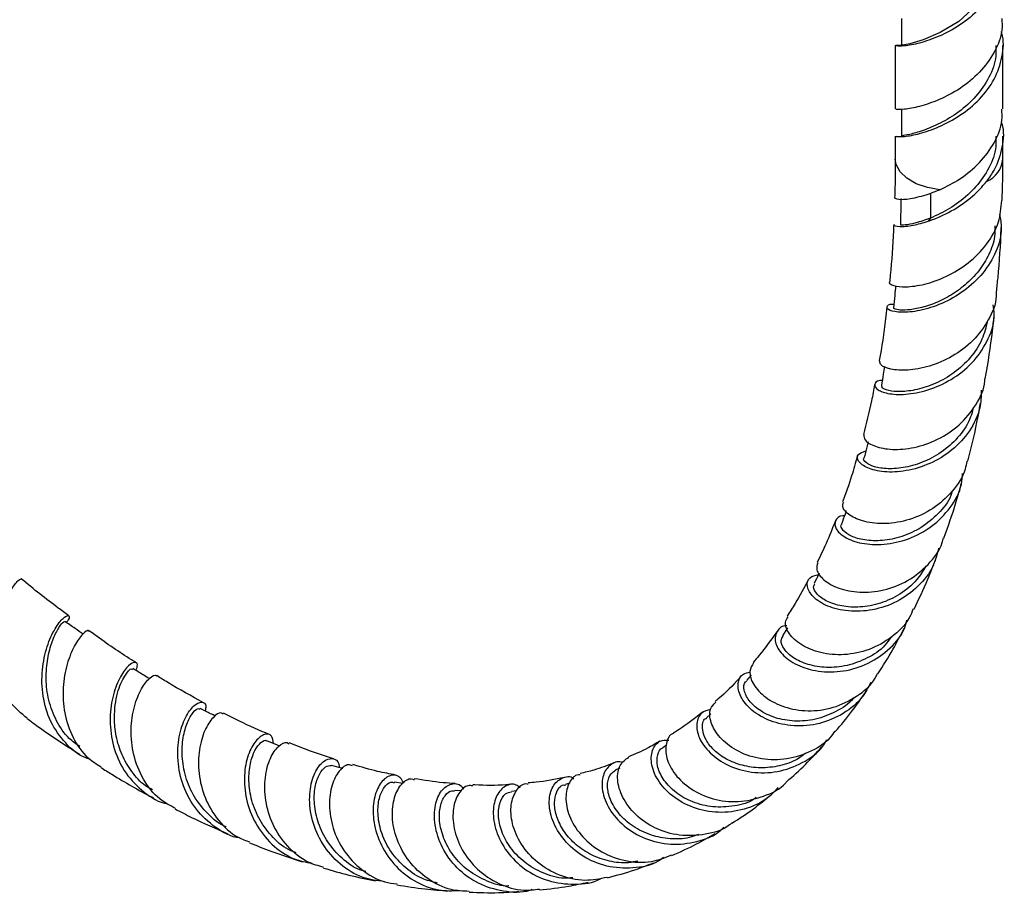
# Model space of a CAD drawing. Units: millimetres. Extents: x 25 to 2946, y 25 to 2086.
# Drawn here: x 2231 to 2350, y 144 to 250 of the extents above; entities that cross this region are included whole.
import ezdxf

# ---------------------------------------------------------------- set-up
doc = ezdxf.new("R2010")
doc.units = ezdxf.units.MM
doc.header["$LTSCALE"] = 10

msp = doc.modelspace()

# ---------------------------------------------------------------- linework, layer by layer
at = {"color": 7, "linetype": 'Continuous', "lineweight": 25}
for p, q in [((2337.33, 250.18), (2337.33, 246.91)), ((2336.58, 246.91), (2336.58, 239.25)), ((2349.58, 239.25), (2349.58, 246.91)), ((2337.33, 239.25), (2337.33, 235.98)), ((2336.58, 235.98), (2336.58, 233.19)), ((2349.58, 233.19), (2349.58, 235.98)), ((2341.98, 229.49), (2340.53, 228.92)), ((2340.82, 226.05), (2340.54, 225.67)), ((2323.53, 176.53), (2322.93, 175.57)), ((2319.13, 170.82), (2318.57, 170.15)), ((2314.28, 166.12), (2313.74, 165.64)), ((2308.92, 162.33), (2308.47, 162.04)), ((2303.26, 159.58), (2302.78, 159.37)), ((2277.07, 157.72), (2276, 157.89)), ((2297.2, 157.74), (2296.68, 157.6)), ((2284.17, 156.83), (2283.26, 156.85)), ((2290.76, 156.83), (2290.17, 156.76))]:
    msp.add_line(p, q, dxfattribs=at)
at = {"color": 8, "linetype": 'Continuous', "lineweight": 25}
msp.add_line((2340.82, 229.03), (2340.82, 226.05), dxfattribs=at)
at = {"color": 7, "linetype": 'Continuous', "lineweight": 25, "flags": 128}
msp.add_lwpolyline([(2348.72, 257.85), (2348.73, 256.57), (2347.89, 254.02), (2346.32, 251.73), (2344.25, 249.84), (2342.01, 248.48), (2339.93, 247.59), (2339.93, 247.59), (2338.33, 247.12), (2337.45, 246.96), (2337.44, 246.91)], dxfattribs=at)
at = {"color": 8, "linetype": 'Continuous', "lineweight": 25, "flags": 128}
msp.add_lwpolyline([(2341.98, 229.49), (2340.46, 229.76), (2339.1, 230.22), (2337.97, 230.87), (2337.15, 231.65), (2336.68, 232.52), (2336.58, 233.19)], dxfattribs=at)
at = {"color": 8, "linetype": 'Continuous', "lineweight": 25}
msp.add_arc((2346.4, 233.45), 3.19, 292.2755, 355.3187, dxfattribs=at)
at = {"color": 7, "linetype": 'Continuous', "lineweight": 25}
for points, knots in [([(2349.38, 259.51), (2349.4, 259.46), (2349.76, 258.49), (2349.57, 256.47), (2348.68, 253.73), (2346.82, 251.29), (2344.45, 249.32), (2341.83, 247.96), (2339.43, 247.14), (2337.57, 246.82), (2336.57, 246.85), (2336.46, 246.97), (2337.08, 246.96), (2337.33, 246.95)], [0, 0, 0, 0, 0.006254, 0.109713, 0.212052, 0.314391, 0.417849, 0.519879, 0.622829, 0.725779, 0.827809, 0.931268, 1, 1, 1, 1]), ([(2349.45, 250.18), (2349.48, 249.73), (2349.56, 248.33), (2348.62, 246.06), (2346.84, 243.62), (2344.45, 241.65), (2341.84, 240.29), (2339.42, 239.48), (2337.6, 239.15), (2336.62, 239.19), (2336.68, 239.23), (2336.7, 239.25)], [0, 0, 0, 0, 0.0598544, 0.184422, 0.3089895, 0.4349192, 0.5591105, 0.684422, 0.8097334, 0.9339247, 1, 1, 1, 1]), ([(2336.7, 235.98), (2336.68, 235.96), (2336.62, 235.92), (2337.6, 235.88), (2339.42, 236.21), (2341.83, 237.02), (2344.45, 238.39), (2346.83, 240.36), (2348.68, 242.79), (2349.57, 245.53), (2349.76, 247.56), (2349.4, 248.52), (2349.38, 248.58)], [0, 0, 0, 0, 0.06154, 0.177208, 0.29392, 0.410631, 0.526299, 0.643586, 0.759604, 0.875623, 0.99291, 1, 1, 1, 1]), ([(2348.72, 246.91), (2348.74, 246.49), (2348.81, 245.17), (2347.99, 243.03), (2346.4, 240.72), (2344.29, 238.82), (2341.98, 237.46), (2339.84, 236.58), (2338.24, 236.13), (2337.36, 236.03), (2337.42, 235.99), (2337.44, 235.98)], [0, 0, 0, 0, 0.0598847, 0.1844226, 0.3089606, 0.4349539, 0.5590899, 0.6844226, 0.8097554, 0.9338913, 1, 1, 1, 1]), ([(2341.98, 229.49), (2342.79, 229.89), (2344.47, 230.72), (2346.84, 232.69), (2348.62, 235.12), (2349.56, 237.39), (2349.48, 238.79), (2349.45, 239.24)], [0, 0, 0, 0, 0.215157, 0.442406, 0.667197, 0.891988, 1, 1, 1, 1]), ([(2349.38, 237.64), (2349.4, 237.59), (2349.76, 236.62), (2349.56, 234.6), (2348.82, 232.24), (2347.93, 230.96), (2347.61, 230.5)], [0, 0, 0, 0, 0.023168, 0.406415, 0.785515, 1, 1, 1, 1]), ([(2348.72, 235.98), (2348.74, 235.55), (2348.81, 234.24), (2347.99, 232.1), (2346.4, 229.79), (2344.3, 227.89), (2342.31, 226.72), (2341.21, 226.23), (2340.82, 226.05)], [0, 0, 0, 0, 0.0952526, 0.2933428, 0.4914331, 0.6918382, 0.8892889, 1, 1, 1, 1]), ([(2336.58, 233.19), (2336.58, 232.18), (2336.58, 230.58), (2336.51, 229.03), (2336.49, 228.46)], [0, 0, 0, 0, 0.632857, 1, 1, 1, 1]), ([(2349.48, 228.17), (2349.52, 229.07), (2349.58, 230.73), (2349.58, 232.42), (2349.58, 233.19)], [0, 0, 0, 0, 0.543872, 1, 1, 1, 1]), ([(2340.54, 225.67), (2341.02, 225.85), (2342.35, 226.35), (2344.71, 227.63), (2346.57, 229.23), (2347.42, 230.27), (2347.61, 230.5)], [0, 0, 0, 0, 0.202932, 0.554678, 0.899357, 1, 1, 1, 1]), ([(2340.53, 228.92), (2339.78, 228.71), (2338.28, 228.28), (2336.79, 228.26), (2336.61, 228.4), (2336.53, 228.47)], [0, 0, 0, 0, 0.33459, 0.669192, 1, 1, 1, 1]), ([(2335.91, 218.31), (2335.9, 218.31), (2335.72, 218.19), (2336.32, 217.86), (2337.75, 217.68), (2340.07, 217.97), (2342.75, 218.91), (2345.45, 220.54), (2347.7, 222.81), (2349.21, 225.44), (2349.37, 227.3), (2349.45, 228.18)], [0, 0, 0, 0, 0.0046839, 0.1301604, 0.2560158, 0.3822333, 0.5087582, 0.6354863, 0.762267, 0.8889179, 1, 1, 1, 1]), ([(2337.26, 228.44), (2337.25, 227.91), (2337.23, 226.84), (2337.2, 225.77), (2337.19, 225.23)], [0, 0, 0, 0, 0.5, 1, 1, 1, 1]), ([(2349.18, 226.49), (2349.28, 225.95), (2349.55, 224.46), (2348.86, 221.96), (2347.27, 219.33), (2344.91, 217.16), (2342.18, 215.62), (2339.46, 214.79), (2337.21, 214.59), (2335.76, 214.88), (2335.46, 215.32), (2335.77, 215.7), (2336.37, 215.67), (2336.41, 215.67)], [0, 0, 0, 0, 0.0562029, 0.1570653, 0.2590347, 0.3622114, 0.4665058, 0.5716558, 0.6772655, 0.7828627, 0.8879674, 0.9921641, 1, 1, 1, 1]), ([(2336.38, 225.27), (2336.37, 225.04), (2336.3, 222.94), (2336.13, 220.62), (2335.91, 218.59), (2335.88, 218.32)], [0, 0, 0, 0, 0.0974593, 0.877697, 1, 1, 1, 1]), ([(2336.47, 225.26), (2336.45, 225.25), (2336.28, 225.16), (2337.02, 225), (2338.5, 225.08), (2339.92, 225.49), (2340.54, 225.67)], [0, 0, 0, 0, 0.0652, 0.398428, 0.735141, 1, 1, 1, 1]), ([(2348.61, 225.11), (2348.62, 224.78), (2348.66, 223.69), (2348.07, 221.9), (2346.91, 219.87), (2345.28, 218.12), (2343.38, 216.73), (2341.4, 215.74), (2339.53, 215.15), (2337.96, 214.91), (2336.88, 214.93), (2336.35, 215.09), (2336.42, 215.17), (2336.44, 215.19)], [0, 0, 0, 0, 0.044439, 0.144905, 0.245957, 0.347502, 0.449387, 0.55146, 0.653517, 0.755366, 0.856861, 0.957858, 1, 1, 1, 1]), ([(2340.82, 226.05), (2340.19, 225.83), (2338.93, 225.39), (2337.71, 225.2), (2337.13, 225.21), (2337.24, 225.23), (2337.26, 225.23)], [0, 0, 0, 0, 0.308599, 0.616092, 0.921973, 1, 1, 1, 1]), ([(2348.82, 217.14), (2348.88, 217.72), (2349.14, 220.21), (2349.32, 222.81), (2349.38, 224.87), (2349.39, 224.91)], [0, 0, 0, 0, 0.227412, 0.986782, 1, 1, 1, 1]), ([(2336.61, 217.89), (2336.57, 217.5), (2336.49, 216.6), (2336.41, 215.71), (2336.37, 215.2)], [0, 0, 0, 0, 0.4352, 1, 1, 1, 1]), ([(2348.76, 217.14), (2348.77, 216.97), (2348.82, 215.79), (2347.9, 213.68), (2346.07, 211.16), (2343.49, 209.24), (2340.67, 208.05), (2338, 207.58), (2335.92, 207.74), (2334.7, 208.25), (2334.72, 208.61), (2334.73, 208.76)], [0, 0, 0, 0, 0.021914, 0.147324, 0.273198, 0.399464, 0.52598, 0.652565, 0.779048, 0.905287, 1, 1, 1, 1]), ([(2335, 206.43), (2334.9, 206.43), (2334.28, 206.42), (2333.97, 205.93), (2334.33, 205.28), (2335.79, 204.75), (2338.07, 204.69), (2340.86, 205.29), (2343.72, 206.65), (2346.23, 208.75), (2347.93, 211.41), (2348.69, 213.81), (2348.48, 215.2), (2348.42, 215.58)], [0, 0, 0, 0, 0.0195384, 0.1216477, 0.2249786, 0.3294776, 0.4349065, 0.5408768, 0.646909, 0.7525205, 0.8572902, 0.9609295, 1, 1, 1, 1]), ([(2335.55, 215.3), (2335.5, 214.83), (2335.26, 212.6), (2334.95, 210.43), (2334.63, 208.79), (2334.63, 208.77)], [0, 0, 0, 0, 0.2089743, 0.9897532, 1, 1, 1, 1]), ([(2347.71, 213.62), (2347.53, 212.86), (2347.16, 211.27), (2345.71, 209.12), (2343.74, 207.3), (2341.46, 206.01), (2339.18, 205.26), (2337.17, 205.02), (2335.7, 205.17), (2334.92, 205.5), (2334.96, 205.7), (2334.98, 205.77)], [0, 0, 0, 0, 0.104083, 0.221012, 0.338559, 0.456519, 0.574619, 0.69257, 0.810126, 0.927087, 1, 1, 1, 1]), ([(2347.43, 206.62), (2347.49, 206.91), (2347.88, 209.01), (2348.24, 211.49), (2348.46, 213.73), (2348.5, 214.05)], [0, 0, 0, 0, 0.12064, 0.875963, 1, 1, 1, 1]), ([(2335.28, 208.13), (2335.23, 207.82), (2335.1, 207.04), (2334.97, 206.26), (2334.89, 205.78)], [0, 0, 0, 0, 0.390466, 1, 1, 1, 1]), ([(2332.79, 199.89), (2332.78, 199.66), (2332.78, 199.17), (2334.04, 198.41), (2336.13, 198), (2338.85, 198.22), (2341.73, 199.2), (2344.42, 200.97), (2346.38, 203.43), (2347.4, 205.44), (2347.41, 206.54), (2347.41, 206.63)], [0, 0, 0, 0, 0.10909, 0.234213, 0.359707, 0.485537, 0.611624, 0.737836, 0.863997, 0.989923, 1, 1, 1, 1]), ([(2346.97, 205.25), (2346.95, 204.53), (2346.9, 202.8), (2345.64, 200.25), (2343.52, 197.92), (2340.78, 196.27), (2337.85, 195.4), (2335.15, 195.29), (2333.08, 195.81), (2331.98, 196.66), (2331.89, 197.54), (2332.65, 197.79), (2333.01, 197.91)], [0, 0, 0, 0, 0.072035, 0.173367, 0.27587, 0.379562, 0.484281, 0.589702, 0.695389, 0.80085, 0.905626, 1, 1, 1, 1]), ([(2334.08, 205.96), (2333.96, 205.29), (2333.57, 203.19), (2333.06, 201.23), (2332.72, 199.89)], [0, 0, 0, 0, 0.317628, 1, 1, 1, 1]), ([(2345.32, 196.67), (2345.34, 196.73), (2345.83, 198.46), (2346.36, 200.8), (2346.79, 203.16), (2346.89, 203.71)], [0, 0, 0, 0, 0.024105, 0.773254, 1, 1, 1, 1]), ([(2345.99, 203.12), (2345.9, 202.75), (2345.61, 201.53), (2344.39, 199.7), (2342.45, 197.85), (2340.14, 196.56), (2337.78, 195.86), (2335.63, 195.69), (2333.94, 195.97), (2332.98, 196.47), (2332.63, 196.92), (2332.79, 197.04), (2332.79, 197.05)], [0, 0, 0, 0, 0.051858, 0.169558, 0.287909, 0.406723, 0.52575, 0.644698, 0.763292, 0.88132, 0.99864, 1, 1, 1, 1]), ([(2333.28, 199), (2333.23, 198.79), (2333.07, 198.14), (2332.9, 197.49), (2332.79, 197.05)], [0, 0, 0, 0, 0.321952, 1, 1, 1, 1]), ([(2345.21, 196.69), (2345.16, 196.36), (2344.94, 195.01), (2343.53, 192.94), (2341.18, 190.82), (2338.3, 189.5), (2335.37, 189.01), (2332.78, 189.29), (2330.96, 190.1), (2330.08, 191.07), (2330.27, 191.54), (2330.34, 191.73)], [0, 0, 0, 0, 0.04081, 0.165736, 0.291106, 0.416816, 0.542698, 0.668569, 0.794269, 0.919683, 1, 1, 1, 1]), ([(2331.99, 197.3), (2331.77, 196.49), (2331.23, 194.57), (2330.58, 192.79), (2330.21, 191.77)], [0, 0, 0, 0, 0.423041, 1, 1, 1, 1]), ([(2330.43, 190.07), (2330.37, 190.07), (2329.75, 190.09), (2329.24, 189.47), (2329.25, 188.5), (2330.38, 187.41), (2332.43, 186.66), (2335.17, 186.51), (2338.18, 187.16), (2341.06, 188.68), (2343.3, 190.98), (2344.59, 193.27), (2344.68, 194.75), (2344.71, 195.19)], [0, 0, 0, 0, 0.011432, 0.11354, 0.216836, 0.321355, 0.426936, 0.533237, 0.639812, 0.74617, 0.851852, 0.956505, 1, 1, 1, 1]), ([(2343.47, 193.07), (2343.41, 192.88), (2343.1, 191.85), (2341.81, 190.28), (2339.78, 188.57), (2337.38, 187.48), (2334.97, 187), (2332.81, 187.08), (2331.14, 187.58), (2330.21, 188.29), (2329.9, 188.87), (2330.09, 189.04), (2330.1, 189.05)], [0, 0, 0, 0, 0.027168, 0.146802, 0.2671, 0.387841, 0.508749, 0.62955, 0.749982, 0.869815, 0.988898, 1, 1, 1, 1]), ([(2342.46, 187.38), (2342.98, 188.84), (2343.74, 190.97), (2344.36, 193.24), (2344.56, 193.96)], [0, 0, 0, 0, 0.6804272, 1, 1, 1, 1]), ([(2330.64, 190.68), (2330.6, 190.54), (2330.41, 190.01), (2330.22, 189.47), (2330.07, 189.07)], [0, 0, 0, 0, 0.245004, 1, 1, 1, 1]), ([(2329.31, 189.4), (2328.95, 188.49), (2328.27, 186.76), (2327.49, 185.18), (2327.12, 184.43)], [0, 0, 0, 0, 0.526879, 1, 1, 1, 1]), ([(2327.22, 184.4), (2327.12, 184.12), (2326.91, 183.51), (2327.81, 182.29), (2329.63, 181.24), (2332.21, 180.72), (2335.18, 180.97), (2338.15, 182.1), (2340.6, 184.1), (2342.08, 185.99), (2342.35, 187.21), (2342.39, 187.4)], [0, 0, 0, 0, 0.101478, 0.225621, 0.350135, 0.475007, 0.600177, 0.72553, 0.850909, 0.976132, 1, 1, 1, 1]), ([(2341.81, 186.16), (2341.63, 185.43), (2341.2, 183.71), (2339.4, 181.43), (2336.83, 179.57), (2333.82, 178.57), (2330.84, 178.44), (2328.28, 179.08), (2326.51, 180.24), (2325.79, 181.55), (2326.05, 182.66), (2326.91, 182.88), (2327.29, 182.99)], [0, 0, 0, 0, 0.0737271, 0.1761169, 0.279715, 0.3844584, 0.4901096, 0.5962895, 0.7025308, 0.8083418, 0.9132875, 1, 1, 1, 1]), ([(2338.84, 178.79), (2339.41, 179.98), (2340.36, 181.93), (2341.16, 184.03), (2341.48, 184.86)], [0, 0, 0, 0, 0.604981, 1, 1, 1, 1]), ([(2340.27, 184), (2339.93, 183.41), (2339.13, 182.07), (2337.18, 180.52), (2334.79, 179.4), (2332.31, 178.95), (2330.03, 179.09), (2328.2, 179.71), (2327.04, 180.58), (2326.58, 181.4), (2326.79, 181.74), (2326.86, 181.85)], [0, 0, 0, 0, 0.091423, 0.211795, 0.332676, 0.453796, 0.574861, 0.695607, 0.815809, 0.93529, 1, 1, 1, 1]), ([(2231.59, 165.61), (2230.89, 166.19), (2229.41, 167.41), (2228.1, 170.17), (2227.54, 173.31), (2227.79, 176.44), (2228.6, 179.17), (2229.64, 181.19), (2230.58, 182.37), (2230.78, 182.41), (2230.87, 182.44)], [0, 0, 0, 0, 0.115017, 0.243526, 0.371796, 0.499733, 0.627294, 0.754475, 0.881311, 1, 1, 1, 1]), ([(2236.62, 178), (2236.2, 178.31), (2234.31, 179.69), (2232.39, 181.19), (2230.9, 182.45), (2230.89, 182.46)], [0, 0, 0, 0, 0.218676, 0.993145, 1, 1, 1, 1]), ([(2326.06, 182.32), (2325.54, 181.35), (2324.73, 179.82), (2323.82, 178.45), (2323.49, 177.95)], [0, 0, 0, 0, 0.6345441, 1, 1, 1, 1]), ([(2327.37, 183.14), (2327.35, 183.09), (2327.15, 182.67), (2326.95, 182.26), (2326.77, 181.89)], [0, 0, 0, 0, 0.124948, 1, 1, 1, 1]), ([(2338.74, 178.84), (2338.6, 178.46), (2338.07, 177.11), (2336.2, 175.31), (2333.45, 173.76), (2330.38, 173.15), (2327.48, 173.41), (2325.11, 174.4), (2323.63, 175.79), (2323.11, 177.12), (2323.48, 177.66), (2323.63, 177.87)], [0, 0, 0, 0, 0.0479951, 0.1721638, 0.2967367, 0.4215812, 0.5465222, 0.6713799, 0.7960087, 0.920316, 1, 1, 1, 1]), ([(2239.25, 160.63), (2239.09, 160.67), (2237.92, 161), (2236.16, 162.54), (2234.32, 165.12), (2233.4, 168.27), (2233.33, 171.48), (2233.96, 174.36), (2234.97, 176.55), (2236.01, 177.83), (2236.63, 178.12), (2236.8, 177.79), (2236.44, 177.29), (2236.36, 177.18)], [0, 0, 0, 0, 0.017024, 0.124451, 0.232414, 0.340438, 0.44802, 0.554723, 0.660248, 0.764494, 0.867579, 0.969816, 1, 1, 1, 1]), ([(2323.45, 176.75), (2323.45, 176.75), (2322.88, 176.81), (2322.21, 176.16), (2321.87, 175), (2322.61, 173.48), (2324.33, 172.11), (2326.87, 171.22), (2329.9, 171.12), (2333.01, 171.93), (2335.71, 173.7), (2337.46, 175.65), (2337.88, 177.05), (2337.99, 177.44)], [0, 0, 0, 0, 0.001111, 0.104365, 0.208751, 0.314392, 0.421202, 0.528909, 0.637099, 0.745285, 0.852978, 0.959761, 1, 1, 1, 1]), ([(2237.98, 162.17), (2237.54, 162.48), (2236.37, 163.29), (2235.07, 165.26), (2234.13, 167.76), (2233.82, 170.39), (2234.03, 172.85), (2234.61, 174.93), (2235.31, 176.42), (2235.93, 177.26), (2236.06, 177.28), (2236.11, 177.3)], [0, 0, 0, 0, 0.074371, 0.194283, 0.313741, 0.432561, 0.550629, 0.667915, 0.784493, 0.900547, 1, 1, 1, 1]), ([(2239.03, 176.09), (2239.03, 176.13), (2239, 176.32), (2238.32, 175.84), (2237.33, 174.49), (2236.37, 172.22), (2235.85, 169.35), (2236.01, 166.2), (2237.04, 163.22), (2238.6, 160.91), (2240.02, 160.06), (2240.57, 159.74)], [0, 0, 0, 0, 0.031939, 0.158222, 0.284529, 0.411016, 0.537797, 0.664937, 0.792458, 0.920344, 1, 1, 1, 1]), ([(2238.36, 175.76), (2238.04, 175.99), (2237.3, 176.51), (2236.56, 177.03), (2236.14, 177.33)], [0, 0, 0, 0, 0.4321582, 1, 1, 1, 1]), ([(2334.47, 170.97), (2335.09, 171.93), (2336.21, 173.69), (2337.21, 175.61), (2337.66, 176.48)], [0, 0, 0, 0, 0.549627, 1, 1, 1, 1]), ([(2244.8, 172.3), (2244.6, 172.42), (2242.94, 173.45), (2241.04, 174.74), (2239.33, 176), (2239.1, 176.17)], [0, 0, 0, 0, 0.10357, 0.879186, 1, 1, 1, 1]), ([(2322.28, 176.09), (2321.58, 175.1), (2320.64, 173.78), (2319.62, 172.62), (2319.37, 172.34)], [0, 0, 0, 0, 0.750312, 1, 1, 1, 1]), ([(2336.06, 175.39), (2335.83, 175.06), (2335.08, 174), (2333.2, 172.79), (2330.75, 171.87), (2328.23, 171.65), (2325.96, 172.03), (2324.17, 172.87), (2323.06, 173.94), (2322.64, 174.95), (2322.89, 175.36), (2323, 175.53)], [0, 0, 0, 0, 0.05642, 0.179138, 0.302327, 0.42573, 0.549067, 0.672046, 0.794429, 0.916071, 1, 1, 1, 1]), ([(2244.78, 171.36), (2244.86, 171.62), (2245.06, 172.25), (2244.56, 172.46), (2243.65, 171.85), (2242.6, 170.26), (2241.79, 167.87), (2241.52, 164.92), (2242.03, 161.79), (2243.42, 158.84), (2245.67, 156.6), (2247.55, 155.39), (2248.62, 155.25), (2248.63, 155.25)], [0, 0, 0, 0, 0.067952, 0.168394, 0.268957, 0.370108, 0.472225, 0.575529, 0.680055, 0.785643, 0.891956, 0.998542, 1, 1, 1, 1]), ([(2246.75, 156.94), (2246.47, 157.1), (2245.49, 157.64), (2244.2, 159.1), (2242.99, 161.14), (2242.31, 163.41), (2242.06, 166.04), (2242.46, 168.78), (2243.37, 170.85), (2244.2, 171.73), (2244.26, 171.53), (2244.28, 171.47)], [0, 0, 0, 0, 0.045059, 0.152263, 0.259195, 0.36569, 0.471645, 0.628874, 0.78478, 0.939713, 1, 1, 1, 1]), ([(2246.39, 170.39), (2246.13, 170.54), (2245.47, 170.94), (2244.8, 171.35), (2244.38, 171.6)], [0, 0, 0, 0, 0.37547, 1, 1, 1, 1]), ([(2319.44, 172.29), (2319.24, 171.97), (2318.81, 171.28), (2319.31, 169.67), (2320.76, 168.07), (2323.09, 166.86), (2325.99, 166.36), (2329.11, 166.75), (2331.94, 168.15), (2333.8, 169.68), (2334.33, 170.81), (2334.42, 170.99)], [0, 0, 0, 0, 0.1087622, 0.2318518, 0.3553076, 0.4791319, 0.6032787, 0.7276615, 0.8521425, 0.9765508, 1, 1, 1, 1]), ([(2249.55, 154.69), (2248.89, 155.04), (2247.32, 155.87), (2245.54, 158.18), (2244.36, 161.13), (2244.06, 164.26), (2244.49, 167.09), (2245.42, 169.31), (2246.42, 170.55), (2247.14, 170.94), (2247.22, 170.71), (2247.23, 170.68)], [0, 0, 0, 0, 0.091144, 0.219239, 0.347155, 0.474776, 0.602038, 0.728914, 0.855425, 0.981635, 1, 1, 1, 1]), ([(2252.91, 167.48), (2251.48, 168.27), (2249.61, 169.28), (2247.72, 170.47), (2247.29, 170.75)], [0, 0, 0, 0, 0.767501, 1, 1, 1, 1]), ([(2318, 170.76), (2317.91, 170.66), (2317.01, 169.62), (2315.94, 168.58), (2314.92, 167.73), (2314.79, 167.62)], [0, 0, 0, 0, 0.089218, 0.884791, 1, 1, 1, 1]), ([(2333.59, 169.91), (2333.3, 169.33), (2332.53, 167.82), (2330.33, 166.05), (2327.42, 164.81), (2324.28, 164.54), (2321.38, 165.18), (2319.09, 166.51), (2317.72, 168.23), (2317.43, 169.85), (2317.94, 170.98), (2318.73, 171.12), (2319.02, 171.17)], [0, 0, 0, 0, 0.066178, 0.172948, 0.280966, 0.390088, 0.499996, 0.610249, 0.720345, 0.829792, 0.938191, 1, 1, 1, 1]), ([(2331.58, 168.12), (2331.55, 168.08), (2331.01, 167.32), (2329.39, 166.33), (2326.95, 165.36), (2324.37, 165.16), (2322.01, 165.58), (2320.08, 166.52), (2318.77, 167.75), (2318.23, 168.98), (2318.24, 169.85), (2318.56, 170.07), (2318.62, 170.1)], [0, 0, 0, 0, 0.007026, 0.127889, 0.24928, 0.370934, 0.492579, 0.613942, 0.734769, 0.854883, 0.974209, 1, 1, 1, 1]), ([(2329.32, 163.98), (2330.01, 164.78), (2331.32, 166.33), (2332.5, 168.05), (2333.06, 168.87)], [0, 0, 0, 0, 0.520496, 1, 1, 1, 1]), ([(2257.34, 151.12), (2257.33, 151.12), (2256.25, 151.21), (2254.31, 152.34), (2251.92, 154.47), (2250.37, 157.37), (2249.71, 160.5), (2249.9, 163.45), (2250.7, 165.8), (2251.79, 167.27), (2252.74, 167.68), (2253.29, 167.33), (2253.17, 166.68), (2253.12, 166.48)], [0, 0, 0, 0, 0.0018451, 0.1085777, 0.2160236, 0.3237364, 0.43122, 0.5380051, 0.6437244, 0.7481831, 0.8514068, 0.9536325, 1, 1, 1, 1]), ([(2255.65, 152.48), (2255.65, 152.48), (2254.81, 152.77), (2253.42, 153.99), (2251.72, 156.04), (2250.69, 158.51), (2250.27, 161.01), (2250.41, 163.32), (2250.96, 165.18), (2251.67, 166.37), (2252.28, 166.87), (2252.44, 166.73), (2252.49, 166.69)], [0, 0, 0, 0, 0.000064, 0.120195, 0.240116, 0.359564, 0.478344, 0.596357, 0.713603, 0.830164, 0.946218, 1, 1, 1, 1]), ([(2254.38, 165.85), (2254.18, 165.95), (2253.57, 166.25), (2252.96, 166.56), (2252.54, 166.77)], [0, 0, 0, 0, 0.325066, 1, 1, 1, 1]), ([(2329.26, 164.03), (2329.07, 163.76), (2328.29, 162.63), (2326.12, 161.35), (2323.1, 160.46), (2319.99, 160.61), (2317.26, 161.62), (2315.23, 163.25), (2314.17, 165.09), (2314.05, 166.72), (2314.62, 167.29), (2314.87, 167.54)], [0, 0, 0, 0, 0.038473, 0.162072, 0.28602, 0.410163, 0.534324, 0.658338, 0.78208, 0.905474, 1, 1, 1, 1]), ([(2231.56, 165.58), (2231.77, 165.43), (2233.58, 164.09), (2235.69, 162.66), (2237.59, 161.48), (2237.88, 161.29)], [0, 0, 0, 0, 0.098963, 0.861864, 1, 1, 1, 1]), ([(2255.29, 166.09), (2255.21, 166.16), (2254.96, 166.4), (2254.06, 165.79), (2253.04, 164.26), (2252.33, 161.85), (2252.26, 158.94), (2253, 155.89), (2254.64, 153.18), (2256.58, 151.32), (2258.05, 150.81), (2258.54, 150.65)], [0, 0, 0, 0, 0.0539178, 0.1794121, 0.3050023, 0.4308279, 0.5569796, 0.6835016, 0.8104015, 0.9376427, 1, 1, 1, 1]), ([(2260.89, 163.62), (2259.69, 164.14), (2257.86, 164.93), (2256, 165.9), (2255.36, 166.23)], [0, 0, 0, 0, 0.6568379, 1, 1, 1, 1]), ([(2313.27, 166.35), (2313, 166.13), (2311.88, 165.18), (2310.68, 164.4), (2309.77, 163.81)], [0, 0, 0, 0, 0.235768, 1, 1, 1, 1]), ([(2314.25, 166.67), (2313.85, 166.56), (2312.99, 166.34), (2312.43, 165.01), (2312.72, 163.24), (2314.04, 161.36), (2316.27, 159.81), (2319.15, 158.94), (2322.36, 158.99), (2325.37, 160.1), (2327.46, 161.54), (2328.14, 162.72), (2328.29, 162.98)], [0, 0, 0, 0, 0.090009, 0.196889, 0.305029, 0.414436, 0.524905, 0.636071, 0.747454, 0.858539, 0.968855, 1, 1, 1, 1]), ([(2325.77, 161.39), (2325.44, 161.14), (2324.48, 160.4), (2322.57, 159.77), (2320.27, 159.52), (2318.05, 159.83), (2316.11, 160.6), (2314.6, 161.71), (2313.6, 162.99), (2313.16, 164.37), (2313.25, 165.45), (2313.73, 165.59), (2313.77, 165.6)], [0, 0, 0, 0, 0.058283, 0.168134, 0.278254, 0.388434, 0.498488, 0.608212, 0.717446, 0.8261, 0.987323, 1, 1, 1, 1]), ([(2261.4, 162.54), (2261.34, 162.88), (2261.22, 163.63), (2260.33, 163.78), (2259.24, 163), (2258.26, 161.25), (2257.76, 158.74), (2257.99, 155.8), (2259.1, 152.82), (2261.09, 150.28), (2263.51, 148.55), (2265.31, 148.2), (2266.05, 148.06)], [0, 0, 0, 0, 0.0855426, 0.1874602, 0.2897117, 0.3927385, 0.4968634, 0.6022366, 0.7088009, 0.8163118, 0.9243755, 1, 1, 1, 1]), ([(2309.79, 163.77), (2309.76, 163.76), (2309.26, 163.65), (2308.8, 162.58), (2308.8, 160.83), (2309.83, 158.77), (2311.79, 156.95), (2314.47, 155.73), (2317.59, 155.35), (2320.64, 156.07), (2322.7, 157.03), (2323.4, 157.88), (2323.43, 157.93)], [0, 0, 0, 0, 0.008067, 0.130186, 0.252603, 0.375374, 0.498513, 0.621997, 0.74576, 0.869688, 0.993623, 1, 1, 1, 1]), ([(2264.14, 149.34), (2263.93, 149.41), (2262.86, 149.77), (2261.29, 151.12), (2259.66, 153.22), (2258.68, 155.65), (2258.33, 158.06), (2258.53, 160.19), (2259.13, 161.84), (2259.86, 162.73), (2260.42, 163.03), (2260.55, 162.85), (2260.56, 162.84)], [0, 0, 0, 0, 0.0317, 0.153901, 0.275816, 0.397193, 0.517867, 0.637758, 0.75687, 0.875313, 0.993302, 1, 1, 1, 1]), ([(2267.48, 147.57), (2266.83, 147.75), (2265.17, 148.21), (2262.99, 150.06), (2261.2, 152.69), (2260.32, 155.67), (2260.29, 158.53), (2260.95, 160.88), (2261.98, 162.31), (2262.88, 162.83), (2263.17, 162.57), (2263.23, 162.51)], [0, 0, 0, 0, 0.080838, 0.207933, 0.334918, 0.461657, 0.588055, 0.714075, 0.839722, 0.965037, 1, 1, 1, 1]), ([(2262.14, 162.25), (2262.02, 162.29), (2261.5, 162.49), (2260.98, 162.7), (2260.58, 162.86)], [0, 0, 0, 0, 0.219179, 1, 1, 1, 1]), ([(2268.66, 160.7), (2267.7, 161), (2265.93, 161.56), (2264.11, 162.3), (2263.29, 162.64)], [0, 0, 0, 0, 0.546077, 1, 1, 1, 1]), ([(2308.11, 162.83), (2307.61, 162.53), (2306.39, 161.8), (2305.08, 161.25), (2304.31, 160.92)], [0, 0, 0, 0, 0.408295, 1, 1, 1, 1]), ([(2322.39, 157.24), (2322.08, 156.88), (2321.1, 155.72), (2318.69, 154.59), (2315.57, 154.05), (2312.45, 154.55), (2309.78, 155.91), (2307.89, 157.85), (2306.98, 159.97), (2307.09, 161.78), (2307.94, 162.93), (2308.82, 162.95), (2309.18, 162.95)], [0, 0, 0, 0, 0.048557, 0.156268, 0.265196, 0.375116, 0.485647, 0.596309, 0.706594, 0.81604, 0.924311, 1, 1, 1, 1]), ([(2319.76, 156), (2319.61, 155.9), (2318.74, 155.29), (2316.78, 154.86), (2314.19, 154.81), (2311.75, 155.51), (2309.76, 156.74), (2308.39, 158.27), (2307.71, 159.88), (2307.77, 161.18), (2308.12, 161.95), (2308.47, 162.03), (2308.48, 162.04)], [0, 0, 0, 0, 0.024629, 0.146927, 0.269534, 0.392174, 0.514551, 0.636406, 0.757569, 0.87795, 0.997543, 1, 1, 1, 1]), ([(2323.43, 157.93), (2324.2, 158.61), (2325.69, 159.92), (2327.05, 161.42), (2327.71, 162.14)], [0, 0, 0, 0, 0.515927, 1, 1, 1, 1]), ([(2274.8, 145.84), (2273.92, 145.96), (2271.98, 146.23), (2269.35, 147.88), (2267.21, 150.32), (2265.96, 153.23), (2265.63, 156.15), (2266.1, 158.61), (2267.11, 160.27), (2268.27, 160.86), (2269.16, 160.6), (2269.32, 159.88), (2269.38, 159.63)], [0, 0, 0, 0, 0.089166, 0.1974745, 0.3062559, 0.4150249, 0.5232858, 0.6306112, 0.7367196, 0.8415409, 0.9452281, 1, 1, 1, 1]), ([(2316.8, 152.93), (2316.71, 152.85), (2315.83, 152.08), (2313.59, 151.46), (2310.47, 151.29), (2307.47, 152.2), (2305.05, 153.88), (2303.47, 156.03), (2302.86, 158.2), (2303.17, 160.05), (2303.95, 160.61), (2304.34, 160.89)], [0, 0, 0, 0, 0.014044, 0.137506, 0.261254, 0.385118, 0.508922, 0.63252, 0.755811, 0.878742, 1, 1, 1, 1]), ([(2240.52, 159.65), (2240.96, 159.37), (2243.01, 158.08), (2245.14, 156.86), (2246.81, 156.01), (2246.88, 155.97)], [0, 0, 0, 0, 0.208218, 0.967225, 1, 1, 1, 1]), ([(2272.54, 147.06), (2272.34, 147.11), (2271.27, 147.39), (2269.63, 148.62), (2267.86, 150.58), (2266.73, 152.9), (2266.25, 155.24), (2266.36, 157.33), (2266.9, 158.91), (2267.69, 159.87), (2268.17, 159.88), (2268.4, 159.88)], [0, 0, 0, 0, 0.029103, 0.152996, 0.276631, 0.399765, 0.522196, 0.643821, 0.764652, 0.884805, 1, 1, 1, 1]), ([(2270.95, 159.84), (2270.79, 159.91), (2270.31, 160.11), (2269.3, 159.34), (2268.39, 157.63), (2268.03, 155.13), (2268.47, 152.29), (2269.8, 149.48), (2271.98, 147.2), (2274.29, 145.81), (2275.83, 145.63), (2276.33, 145.58)], [0, 0, 0, 0, 0.0638405, 0.1881339, 0.3125871, 0.4373173, 0.5623944, 0.6878485, 0.8136671, 0.9397953, 1, 1, 1, 1]), ([(2269.79, 159.51), (2269.73, 159.53), (2269.27, 159.66), (2268.81, 159.79), (2268.42, 159.9)], [0, 0, 0, 0, 0.139573, 1, 1, 1, 1]), ([(2276.16, 158.73), (2275.44, 158.87), (2273.75, 159.19), (2271.99, 159.7), (2270.99, 159.99)], [0, 0, 0, 0, 0.42882, 1, 1, 1, 1]), ([(2302.55, 160.2), (2301.75, 159.89), (2300.43, 159.38), (2299.02, 159.04), (2298.46, 158.91)], [0, 0, 0, 0, 0.602491, 1, 1, 1, 1]), ([(2303.64, 160.2), (2303.58, 160.23), (2303.02, 160.49), (2302.03, 160.02), (2301.14, 158.81), (2301.03, 156.85), (2301.87, 154.61), (2303.68, 152.5), (2306.28, 150.93), (2309.41, 150.2), (2312.59, 150.58), (2314.86, 151.42), (2315.72, 152.31), (2315.84, 152.43)], [0, 0, 0, 0, 0.012588, 0.116713, 0.221735, 0.327937, 0.435409, 0.544042, 0.653539, 0.763459, 0.873298, 0.982567, 1, 1, 1, 1]), ([(2277.15, 157.77), (2276.96, 158.08), (2276.52, 158.79), (2275.38, 158.77), (2274.23, 157.81), (2273.46, 155.91), (2273.36, 153.37), (2274.12, 150.56), (2275.81, 147.9), (2278.3, 145.86), (2281.14, 144.68), (2283.06, 144.75), (2283.9, 144.78)], [0, 0, 0, 0, 0.080504, 0.181802, 0.28363, 0.386383, 0.490313, 0.595484, 0.701757, 0.808815, 0.916219, 1, 1, 1, 1]), ([(2296.57, 158.43), (2295.44, 158.2), (2294.01, 157.91), (2292.5, 157.8), (2292.18, 157.78)], [0, 0, 0, 0, 0.788655, 1, 1, 1, 1]), ([(2308.56, 148.76), (2308.34, 148.6), (2307.26, 147.83), (2304.82, 147.37), (2301.65, 147.56), (2298.71, 148.81), (2296.41, 150.82), (2295, 153.24), (2294.58, 155.6), (2295.08, 157.5), (2296.21, 158.44), (2297.25, 158.67), (2297.7, 158.31), (2297.71, 158.3)], [0, 0, 0, 0, 0.027795, 0.134743, 0.24282, 0.351733, 0.461059, 0.570298, 0.678955, 0.786619, 0.893041, 0.998178, 1, 1, 1, 1]), ([(2298.48, 158.76), (2298.35, 158.76), (2297.74, 158.74), (2296.97, 157.69), (2296.6, 155.84), (2297.15, 153.5), (2298.65, 151.2), (2300.99, 149.31), (2303.92, 148.24), (2306.95, 148.06), (2308.74, 148.76), (2309.55, 149.07)], [0, 0, 0, 0, 0.036186, 0.158412, 0.280899, 0.40372, 0.526908, 0.650455, 0.774319, 0.898407, 1, 1, 1, 1]), ([(2312.76, 151.55), (2312.4, 151.41), (2311.3, 151), (2309.32, 150.96), (2306.96, 151.4), (2304.79, 152.47), (2303.08, 154.02), (2302.02, 155.77), (2301.68, 157.43), (2301.95, 158.77), (2302.52, 159.16), (2302.79, 159.35)], [0, 0, 0, 0, 0.053845, 0.163708, 0.273703, 0.397243, 0.520393, 0.642937, 0.764736, 0.885725, 1, 1, 1, 1]), ([(2281.21, 145.67), (2280.57, 145.83), (2279.06, 146.22), (2277.06, 147.66), (2275.36, 149.64), (2274.32, 151.89), (2273.93, 154.09), (2274.12, 156), (2274.74, 157.32), (2275.46, 157.95), (2275.84, 157.84), (2275.97, 157.8)], [0, 0, 0, 0, 0.091301, 0.214553, 0.337496, 0.459878, 0.581525, 0.702372, 0.822451, 0.941883, 1, 1, 1, 1]), ([(2285.05, 144.66), (2284.32, 144.7), (2282.54, 144.77), (2279.94, 146.1), (2277.64, 148.26), (2276.18, 150.96), (2275.63, 153.72), (2275.93, 156.14), (2276.84, 157.74), (2277.81, 158.43), (2278.28, 158.22), (2278.38, 158.17)], [0, 0, 0, 0, 0.086689, 0.212387, 0.338049, 0.463515, 0.588676, 0.713475, 0.837901, 0.961975, 1, 1, 1, 1]), ([(2283.35, 157.7), (2282.87, 157.73), (2281.26, 157.82), (2279.59, 158.1), (2278.41, 158.29)], [0, 0, 0, 0, 0.299871, 1, 1, 1, 1]), ([(2292.64, 144.88), (2292.55, 144.85), (2291.48, 144.43), (2289.15, 144.59), (2286.09, 145.49), (2283.48, 147.42), (2281.67, 149.95), (2280.79, 152.69), (2280.84, 155.17), (2281.65, 156.99), (2282.86, 157.77), (2283.92, 157.73), (2284.3, 157.15), (2284.39, 157.01)], [0, 0, 0, 0, 0.010198, 0.116288, 0.223385, 0.331139, 0.439095, 0.546757, 0.653655, 0.75944, 0.863954, 0.967253, 1, 1, 1, 1]), ([(2285.48, 157.41), (2285.29, 157.45), (2284.68, 157.55), (2283.71, 156.61), (2283.02, 154.78), (2283.1, 152.3), (2284.07, 149.66), (2285.95, 147.24), (2288.57, 145.51), (2291.25, 144.66), (2292.92, 144.87), (2293.55, 144.95)], [0, 0, 0, 0, 0.058024, 0.181033, 0.304256, 0.427789, 0.551681, 0.675944, 0.800554, 0.925434, 1, 1, 1, 1]), ([(2290.16, 157.61), (2289.93, 157.59), (2288.5, 157.46), (2286.95, 157.45), (2285.57, 157.55), (2285.49, 157.55)], [0, 0, 0, 0, 0.148831, 0.949914, 1, 1, 1, 1]), ([(2291.21, 157.18), (2291.05, 157.31), (2290.5, 157.77), (2289.38, 157.5), (2288.31, 156.39), (2287.83, 154.41), (2288.19, 151.96), (2289.49, 149.42), (2291.69, 147.25), (2294.58, 145.78), (2297.76, 145.43), (2300.06, 145.66), (2301.01, 146.24), (2301.04, 146.26)], [0, 0, 0, 0, 0.041815, 0.144185, 0.247276, 0.35143, 0.456822, 0.563433, 0.671037, 0.779255, 0.887609, 0.995604, 1, 1, 1, 1]), ([(2301.76, 146.35), (2300.86, 146.18), (2298.92, 145.79), (2295.92, 146.5), (2293.21, 148.07), (2291.23, 150.33), (2290.15, 152.86), (2290.01, 155.24), (2290.68, 156.94), (2291.56, 157.78), (2292.09, 157.68), (2292.18, 157.66)], [0, 0, 0, 0, 0.108081, 0.232624, 0.357205, 0.481653, 0.605841, 0.729693, 0.853175, 0.976293, 1, 1, 1, 1]), ([(2305.46, 148.34), (2305.08, 148.26), (2303.94, 148.01), (2301.97, 148.26), (2299.79, 149.01), (2297.92, 150.26), (2296.52, 151.81), (2295.64, 153.48), (2295.3, 155.11), (2295.5, 156.61), (2296.09, 157.6), (2296.62, 157.52), (2296.69, 157.51)], [0, 0, 0, 0, 0.053809, 0.163357, 0.272949, 0.382373, 0.491464, 0.600056, 0.708045, 0.815407, 0.974767, 1, 1, 1, 1]), ([(2289.83, 145.32), (2289.82, 145.32), (2288.93, 145.26), (2287.18, 145.86), (2284.87, 147.1), (2283.06, 148.96), (2281.89, 151.07), (2281.38, 153.19), (2281.49, 155.03), (2282.08, 156.3), (2282.77, 156.89), (2283.15, 156.8), (2283.23, 156.77)], [0, 0, 0, 0, 0.0007784, 0.1226601, 0.244535, 0.3661139, 0.4871658, 0.6075226, 0.7270867, 0.8458681, 0.963993, 1, 1, 1, 1]), ([(2297.57, 146.31), (2297.22, 146.28), (2295.99, 146.18), (2293.93, 146.82), (2291.68, 148.1), (2289.95, 149.92), (2288.88, 151.93), (2288.49, 153.9), (2288.72, 155.49), (2289.35, 156.53), (2289.91, 156.64), (2290.16, 156.69)], [0, 0, 0, 0, 0.04867, 0.172781, 0.296811, 0.420491, 0.543594, 0.66595, 0.787487, 0.908254, 1, 1, 1, 1]), ([(2316.82, 152.91), (2317.7, 153.47), (2319.35, 154.53), (2320.88, 155.79), (2321.6, 156.38)], [0, 0, 0, 0, 0.531826, 1, 1, 1, 1]), ([(2249.51, 154.63), (2250.17, 154.28), (2252.3, 153.17), (2254.42, 152.25), (2255.88, 151.62)], [0, 0, 0, 0, 0.311274, 1, 1, 1, 1]), ([(2309.56, 149.01), (2310.56, 149.45), (2312.35, 150.24), (2314.04, 151.24), (2314.79, 151.68)], [0, 0, 0, 0, 0.557969, 1, 1, 1, 1]), ([(2258.5, 150.55), (2259.36, 150.2), (2261.49, 149.34), (2263.59, 148.66), (2264.85, 148.26)], [0, 0, 0, 0, 0.4047621, 1, 1, 1, 1]), ([(2301.77, 146.32), (2302.88, 146.61), (2304.78, 147.11), (2306.6, 147.83), (2307.36, 148.13)], [0, 0, 0, 0, 0.582387, 1, 1, 1, 1]), ([(2267.45, 147.49), (2268.47, 147.19), (2270.59, 146.57), (2272.67, 146.16), (2273.74, 145.95)], [0, 0, 0, 0, 0.484076, 1, 1, 1, 1]), ([(2276.32, 145.47), (2277.45, 145.28), (2279.54, 144.93), (2281.59, 144.79), (2282.52, 144.73)], [0, 0, 0, 0, 0.544687, 1, 1, 1, 1]), ([(2293.56, 144.84), (2294.74, 144.97), (2296.72, 145.18), (2298.64, 145.61), (2299.43, 145.78)], [0, 0, 0, 0, 0.593102, 1, 1, 1, 1]), ([(2285.04, 144.57), (2286.23, 144.53), (2288.28, 144.46), (2290.28, 144.6), (2291.11, 144.66)], [0, 0, 0, 0, 0.5814809, 1, 1, 1, 1])]:
    msp.add_open_spline(points, degree=3, knots=knots, dxfattribs=at)

doc.saveas('drawing.dxf')
